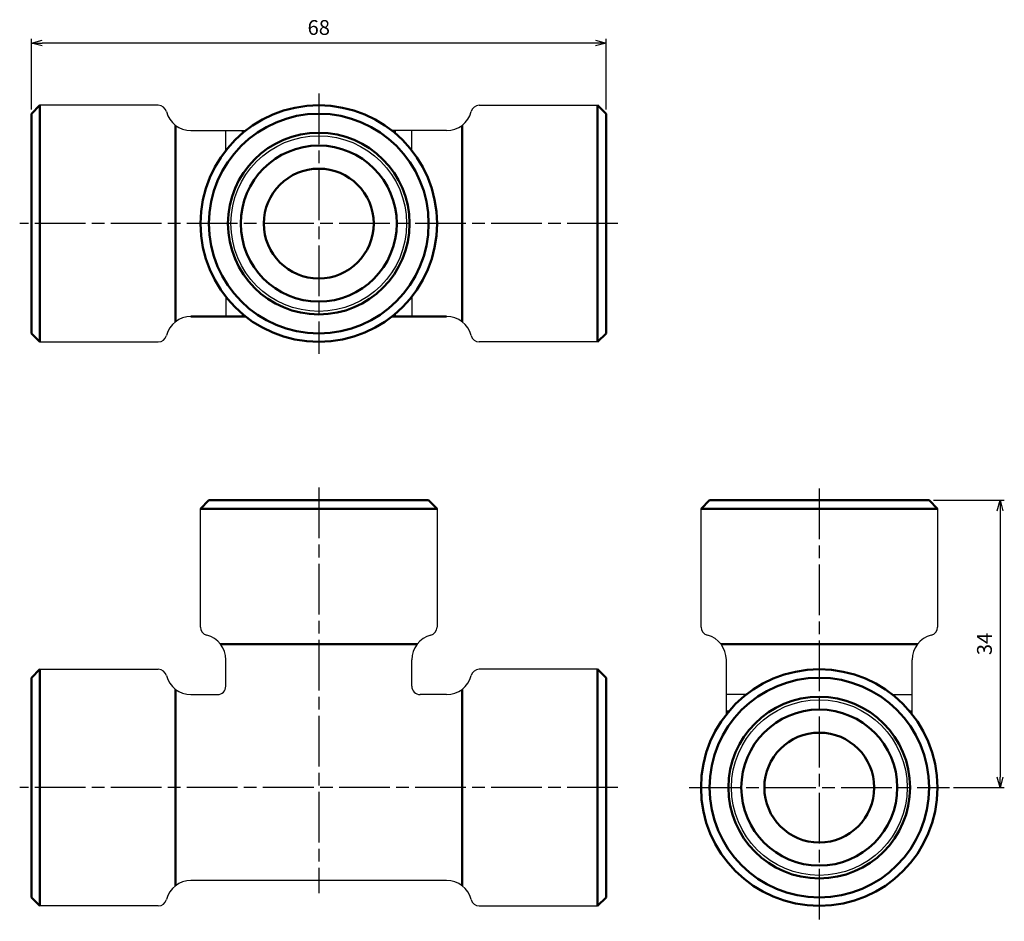
# Model space of a CAD drawing. Units: millimetres. Extents: x 203 to 320, y 98 to 205.
import ezdxf

# ---------------------------------------------------------------- set-up
doc = ezdxf.new("R2010")
doc.units = ezdxf.units.MM
doc.header["$LTSCALE"] = 0.5
doc.linetypes.add('AM_ISO08W050', pattern=[18, 12, -1.5, 3, -1.5])
for name, color, linetype, lineweight in [('AM_0', 7, 'Continuous', 50), ('AM_4', 3, 'Continuous', 25), ('AM_5', 3, 'Continuous', 25), ('AM_7', 4, 'AM_ISO08W050', 25)]:
    doc.layers.add(name, color=color, linetype=linetype, lineweight=lineweight)
doc.styles.get("Standard").update_dxf_attribs({"font": 'ISOCP.SHX', "bigfont": 'EXTFONT.SHX'})
doc.dimstyles.new('AM_JIS$0', dxfattribs={"dimscale": 0.5, "dimtxt": 3.5, "dimasz": 2.5, "dimexe": 1, "dimexo": 1, "dimgap": 1.5, "dimtad": 3, "dimdsep": 46, "dimtxsty": 'STANDARD', "dimblk": 'OPEN30', "dimblk1": 'OPEN30', "dimblk2": 'OPEN30', "dimcen": 0, "dimclrd": 256, "dimclre": 256, "dimclrt": 2, "dimadec": 0, "dimazin": 2, "dimtp": 0.1, "dimtm": 0.1, "dimtfac": 0.71, "dimtdec": 3, "dimtmove": 0, "dimatfit": 3, "dimldrblk": 'OPEN30', "dimfxl": 1, "dimlwd": -1, "dimlwe": -1, "dimarcsym": 0})

# ---------------------------------------------------------------- blocks, each defined once
blk = doc.blocks.new('_Open30')
at = {"color": 0, "linetype": 'ByBlock', "lineweight": -2}
for p, q in [((-1, 0.268), (0, 0)), ((0, 0), (-1, -0.268)), ((0, 0), (-1, 0))]:
    blk.add_line(p, q, dxfattribs=at)
blk = doc.blocks.new('*D9')
at = {"layer": 'AM_5'}
for p, q in [((311.55, 147.86), (319.94, 147.86)), ((319.44, 146.61), (319.44, 115.11)), ((313.94, 113.86), (319.94, 113.86))]:
    blk.add_line(p, q, dxfattribs=at)
at = {"layer": 'Defpoints', "color": 0}
for p in [(311.05, 147.86), (313.44, 113.86), (319.44, 113.86)]:
    blk.add_point(p, dxfattribs=at)
at = {"layer": 'AM_5', "xscale": 1.25, "yscale": 1.25, "zscale": 1.25}
for p, rotation in [((319.44, 147.86), 90), ((319.44, 113.86), 270)]:
    blk.add_blockref('_Open30', p, dxfattribs=dict(at, rotation=rotation))
at = {"layer": 'AM_5', "color": 2, "insert": (317.82, 130.86), "char_height": 1.75, "attachment_point": 5, "rotation": 90}
blk.add_mtext('34', dxfattribs=at)
blk = doc.blocks.new('*D14')
at = {"layer": 'AM_5'}
for p, q in [((204.81, 194.11), (204.81, 202.47)), ((271.56, 201.97), (206.06, 201.97)), ((272.81, 194.11), (272.81, 202.47))]:
    blk.add_line(p, q, dxfattribs=at)
at = {"layer": 'Defpoints', "color": 0}
for p in [(204.81, 201.97), (204.81, 193.61), (272.81, 193.61)]:
    blk.add_point(p, dxfattribs=at)
at = {"layer": 'AM_5', "xscale": 1.25, "yscale": 1.25, "zscale": 1.25, "rotation": 180}
blk.add_blockref('_Open30', (204.81, 201.97), dxfattribs=at)
at = {"layer": 'AM_5', "xscale": 1.25, "yscale": 1.25, "zscale": 1.25}
blk.add_blockref('_Open30', (272.81, 201.97), dxfattribs=at)
at = {"layer": 'AM_5', "color": 2, "insert": (238.81, 203.59), "char_height": 1.75, "attachment_point": 5}
blk.add_mtext('68', dxfattribs=at)

msp = doc.modelspace()

# ---------------------------------------------------------------- linework, layer by layer
for p, q in [((219.809, 194.608), (205.809, 194.608)), ((257.809, 194.608), (271.809, 194.608)), ((223.682, 191.608), (230.149, 191.608)), ((227.809, 189.268), (227.809, 191.608)), ((253.936, 191.608), (247.469, 191.608)), ((249.809, 189.268), (249.809, 191.608)), ((227.809, 171.948), (227.809, 169.608)), ((249.809, 171.948), (249.809, 169.608)), ((205.809, 166.608), (219.809, 166.608)), ((271.809, 166.608), (257.809, 166.608)), ((224.809, 132.863), (224.809, 146.863)), ((252.809, 146.863), (252.809, 132.863)), ((284.047, 132.863), (284.047, 146.863)), ((312.047, 146.863), (312.047, 132.863)), ((227.809, 125.863), (227.809, 128.99)), ((249.809, 125.863), (249.809, 128.99)), ((287.047, 122.523), (287.047, 128.99)), ((309.047, 122.523), (309.047, 128.99)), ((205.809, 127.863), (219.809, 127.863)), ((271.809, 127.863), (257.809, 127.863)), ((223.682, 124.863), (226.809, 124.863)), ((253.936, 124.863), (250.809, 124.863)), ((289.387, 124.863), (287.047, 124.863)), ((306.708, 124.863), (309.047, 124.863)), ((253.936, 102.863), (223.682, 102.863)), ((219.809, 99.863), (205.809, 99.863)), ((257.809, 99.863), (271.809, 99.863))]:
    msp.add_line(p, q)
for centre, radius, start, end in [((219.809, 193.608), 1, 14.47751, 90), ((223.682, 194.608), 3, 194.47751, 270), ((253.936, 194.608), 3, 270, 345.52249), ((257.809, 193.608), 1, 90, 165.52249), ((223.682, 166.608), 3, 90, 165.52249), ((253.936, 166.608), 3, 14.47751, 90), ((219.809, 167.608), 1, 270, 345.52249), ((257.809, 167.608), 1, 194.47751, 270), ((225.809, 132.863), 1, 180, 255.52249), ((251.809, 132.863), 1, 284.47751, 0), ((285.047, 132.863), 1, 180, 255.52249), ((311.047, 132.863), 1, 284.47751, 0), ((224.809, 128.99), 3, 0, 75.52249), ((252.809, 128.99), 3, 104.47751, 180), ((284.047, 128.99), 3, 0, 75.52249), ((312.047, 128.99), 3, 104.47751, 180), ((219.809, 126.863), 1, 14.47751, 90), ((223.682, 127.863), 3, 194.47751, 270), ((253.936, 127.863), 3, 270, 345.52249), ((257.809, 126.863), 1, 90, 165.52249), ((226.809, 125.863), 1, 270, 0), ((250.809, 125.863), 1, 180, 270), ((223.682, 99.863), 3, 90, 165.52249), ((253.936, 99.863), 3, 14.47751, 90), ((219.809, 100.863), 1, 270, 345.52249), ((257.809, 100.863), 1, 194.47751, 270)]:
    msp.add_arc(centre, radius, start, end)
at = {"layer": 'AM_0'}
for p, q in [((204.809, 193.608), (205.809, 194.608)), ((204.809, 193.608), (204.809, 167.608)), ((205.809, 166.608), (205.809, 194.608)), ((271.809, 166.608), (271.809, 194.608)), ((272.809, 193.608), (271.809, 194.608)), ((272.809, 193.608), (272.809, 167.608)), ((221.845, 192.236), (221.845, 168.98)), ((229.809, 191.608), (229.809, 191.332)), ((247.809, 191.608), (247.809, 191.332)), ((255.773, 192.236), (255.773, 168.98)), ((223.682, 169.608), (230.149, 169.608)), ((229.809, 169.608), (229.809, 169.884)), ((253.936, 169.608), (247.469, 169.608)), ((247.809, 169.608), (247.809, 169.884)), ((205.809, 166.608), (204.809, 167.608)), ((271.809, 166.608), (272.809, 167.608)), ((225.809, 147.863), (224.809, 146.863)), ((252.809, 146.863), (224.809, 146.863)), ((225.809, 147.863), (251.809, 147.863)), ((252.809, 146.863), (251.809, 147.863)), ((285.047, 147.863), (284.047, 146.863)), ((312.047, 146.863), (284.047, 146.863)), ((285.047, 147.863), (311.047, 147.863)), ((312.047, 146.863), (311.047, 147.863)), ((227.181, 130.827), (250.437, 130.827)), ((286.419, 130.827), (309.676, 130.827)), ((205.809, 127.863), (204.809, 126.863)), ((205.809, 99.863), (205.809, 127.863)), ((271.809, 127.863), (272.809, 126.863)), ((271.809, 99.863), (271.809, 127.863)), ((204.809, 100.863), (204.809, 126.863)), ((272.809, 100.863), (272.809, 126.863)), ((221.845, 125.491), (221.845, 102.235)), ((255.773, 125.491), (255.773, 102.235)), ((287.047, 122.863), (287.323, 122.863)), ((309.047, 122.863), (308.771, 122.863)), ((204.809, 100.863), (205.809, 99.863)), ((272.809, 100.863), (271.809, 99.863))]:
    msp.add_line(p, q, dxfattribs=at)
for centre, radius in [((238.809, 180.608), 14), ((238.809, 180.608), 13), ((238.809, 180.608), 10.75), ((238.809, 180.608), 9.233), ((238.809, 180.608), 6.5), ((298.047, 113.863), 14), ((298.047, 113.863), 13), ((298.047, 113.863), 10.75), ((298.047, 113.863), 9.233), ((298.047, 113.863), 6.5)]:
    msp.add_circle(centre, radius, dxfattribs=at)
at = {"layer": 'AM_4'}
for centre in [(238.809, 180.608), (298.047, 113.863)]:
    msp.add_circle(centre, 10.395, dxfattribs=at)
at = {"layer": 'AM_7'}
for p, q in [((238.809, 196.005), (238.809, 165.211)), ((274.206, 180.608), (203.412, 180.608)), ((238.809, 149.363), (238.809, 101.363)), ((298.047, 149.26), (298.047, 98.039)), ((274.206, 113.863), (203.412, 113.863)), ((282.65, 113.863), (313.444, 113.863))]:
    msp.add_line(p, q, dxfattribs=at)

# ---------------------------------------------------------------- dimensions: what is measured, and where the dimension line sits
at = {"layer": 'AM_5'}
for base, p1, p2, angle, picture, middle in [((204.809, 201.966), (272.809, 193.608), (204.809, 193.608), 0, '*D14', (238.809, 203.591)), ((319.444, 113.863), (311.047, 147.863), (313.444, 113.863), 90, '*D9', (317.819, 130.863))]:
    dim = msp.add_linear_dim(base=base, p1=p1, p2=p2, angle=angle, dimstyle='AM_JIS$0', dxfattribs=at)
    dim.commit()
    dim.dimension.update_dxf_attribs({"geometry": picture, "text_midpoint": middle})

doc.saveas('drawing.dxf')
